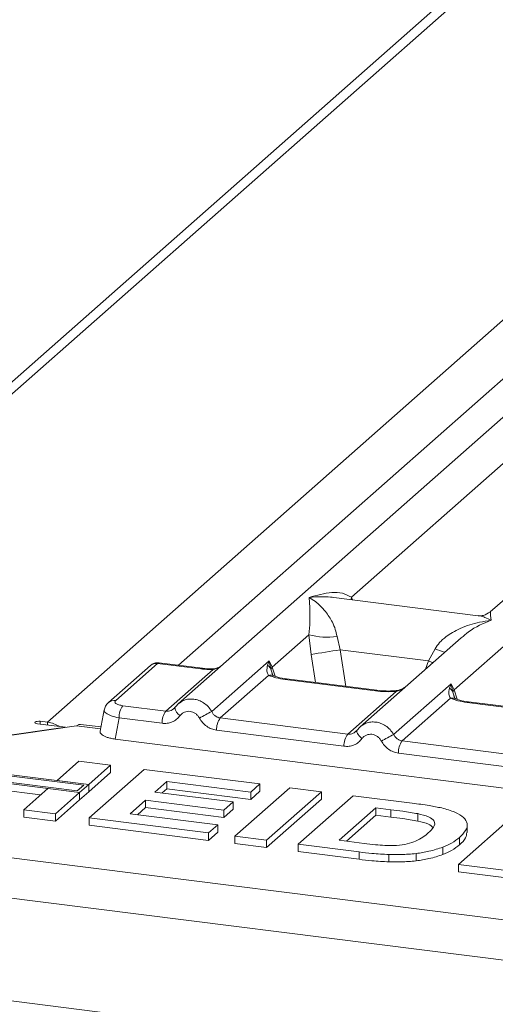
# Model space of a CAD drawing. Units: millimetres. Extents: x 5 to 415, y 5 to 292.
# Drawn here: x 236 to 241, y 128 to 139 of the extents above; entities that cross this region are included whole.
import ezdxf

# ---------------------------------------------------------------- set-up
doc = ezdxf.new("R2010")
doc.units = ezdxf.units.MM

msp = doc.modelspace()

# ---------------------------------------------------------------- linework, layer by layer
at = {"color": 7, "linetype": 'Continuous', "lineweight": 15}
for p, q in [((252.718, 149.4874), (230.8007, 130.1581)), ((231.0521, 130.2496), (252.9076, 149.5244)), ((236.3566, 131.078), (255.2423, 147.7336)), ((245.8787, 138.4377), (237.7557, 131.2739)), ((247.8274, 138.1922), (241.0994, 132.2586)), ((239.6115, 132.4157), (244.1822, 136.4467)), ((240.7135, 131.4234), (242.2841, 132.8086)), ((240.971, 132.2189), (239.4223, 132.414)), ((238.7647, 131.6689), (239.1576, 132.0154)), ((239.1576, 132.0154), (239.18, 131.8034)), ((239.458, 131.9969), (239.49, 131.8534)), ((240.787, 131.9831), (239.7045, 131.0284)), ((240.7887, 131.9809), (240.7755, 131.9699)), ((240.4371, 131.7341), (240.5077, 131.8647)), ((239.49, 131.8534), (240.4371, 131.7341)), ((237.4586, 131.6853), (237.0097, 131.2894)), ((237.5358, 131.7078), (237.0869, 131.3119)), ((237.5358, 131.7078), (238.0002, 131.6493)), ((238.0159, 131.6555), (237.5503, 131.7141)), ((238.1156, 131.193), (238.7309, 131.7356)), ((238.7309, 131.7356), (238.7138, 131.6882)), ((238.7309, 131.7356), (238.7647, 131.6689)), ((238.7506, 131.6455), (238.7309, 131.7356)), ((238.7647, 131.6689), (238.7505, 131.6455)), ((237.6242, 131.1971), (238.1295, 131.6428)), ((238.7249, 131.58), (238.2075, 131.1236)), ((239.8695, 131.4138), (238.9022, 131.5357)), ((239.8851, 131.42), (238.9178, 131.5418)), ((240.0644, 130.9475), (240.6797, 131.4901)), ((240.6797, 131.4901), (240.6626, 131.4427)), ((240.6797, 131.4901), (240.7135, 131.4234)), ((240.6993, 131.4), (240.6797, 131.4901)), ((239.5729, 130.9516), (240.0904, 131.4079)), ((237.1637, 131.2551), (237.6242, 131.1971)), ((237.7215, 131.2346), (237.7086, 131.2229)), ((240.6737, 131.3344), (240.1563, 130.8781)), ((241.8183, 131.1683), (240.851, 131.2901)), ((241.8339, 131.1744), (240.8666, 131.2963)), ((236.9639, 131.2107), (236.9209, 130.9808)), ((237.1228, 131.1244), (237.0807, 130.8985)), ((237.5833, 131.0664), (237.1228, 131.1244)), ((231.0521, 130.2496), (236.5499, 131.024)), ((236.6684, 131.0387), (231.0566, 130.2461)), ((236.2492, 131.0618), (236.5499, 131.024)), ((236.3566, 131.078), (236.2787, 131.0878)), ((236.5499, 131.022), (236.5499, 131.024)), ((236.9297, 131.0275), (236.7101, 131.0552)), ((238.2075, 131.1236), (239.5729, 130.9516)), ((239.5321, 130.8209), (238.1666, 130.9929)), ((239.6703, 130.9891), (239.6574, 130.9773)), ((237.0807, 130.8985), (244.4925, 129.9647)), ((241.5217, 130.7061), (240.1563, 130.8781)), ((241.4809, 130.5754), (240.1154, 130.7474)), ((236.4586, 130.4548), (236.6928, 130.6613)), ((236.6928, 130.6613), (237.0326, 130.6185)), ((237.0326, 130.6185), (236.7984, 130.412)), ((237.0326, 130.6185), (237.0326, 130.54)), ((235.3411, 130.4966), (236.7002, 130.3254)), ((235.3948, 130.5047), (236.676, 130.3433)), ((236.7984, 130.412), (235.4393, 130.5832)), ((236.7447, 130.4039), (235.4635, 130.5653)), ((237.0326, 130.54), (236.7984, 130.3334)), ((236.8031, 130.0535), (237.3924, 130.5732)), ((237.3924, 130.5732), (238.6316, 130.4171)), ((236.7984, 130.412), (236.4586, 130.4548)), ((236.676, 130.3433), (236.7447, 130.4039)), ((236.7002, 130.3254), (236.7984, 130.412)), ((236.7984, 130.3334), (236.7984, 130.412)), ((237.634, 130.4438), (237.5055, 130.3305)), ((238.5334, 130.3305), (237.634, 130.4438)), ((237.634, 130.4438), (237.634, 130.3652)), ((238.6316, 130.4171), (238.5334, 130.3305)), ((238.6316, 130.4171), (238.6316, 130.3385)), ((235.6808, 130.3753), (236.2825, 130.2995)), ((236.1036, 130.1417), (236.3604, 130.3682)), ((236.3604, 130.3682), (236.7002, 130.3254)), ((236.7002, 130.3254), (236.4433, 130.0989)), ((236.7002, 130.2468), (236.7984, 130.3334)), ((236.7002, 130.2468), (236.7002, 130.3254)), ((237.5055, 130.3305), (238.345, 130.2248)), ((237.634, 130.3652), (237.5835, 130.3207)), ((238.5334, 130.2519), (237.634, 130.3652)), ((238.3621, 129.8571), (238.9514, 130.3768)), ((238.6316, 130.3385), (238.5334, 130.2519)), ((238.5334, 130.3305), (238.5334, 130.2519)), ((239.2912, 130.334), (238.7019, 129.8143)), ((238.9514, 130.3768), (239.2912, 130.334)), ((239.0417, 129.7715), (239.631, 130.2912)), ((239.2912, 130.334), (239.2912, 130.2554)), ((239.631, 130.2912), (240.2643, 130.2114)), ((231.0566, 130.2461), (288.2579, 123.0394)), ((236.7002, 130.2468), (236.4433, 130.0203)), ((237.4073, 130.2439), (237.2411, 130.0973)), ((238.2468, 130.1382), (237.4073, 130.2439)), ((237.4073, 130.2439), (237.4073, 130.1653)), ((238.345, 130.2248), (238.2468, 130.1382)), ((238.345, 130.2248), (238.345, 130.1462)), ((239.2912, 130.2554), (238.7019, 129.7357)), ((236.1036, 130.1417), (236.1036, 130.0631)), ((236.4433, 130.0989), (236.1036, 130.1417)), ((236.4433, 130.0989), (236.4433, 130.0203)), ((237.2411, 130.0973), (238.1805, 129.979)), ((237.4073, 130.1653), (237.3191, 130.0875)), ((238.2468, 130.0596), (237.4073, 130.1653)), ((238.345, 130.1462), (238.2468, 130.0596)), ((238.2468, 130.1382), (238.2468, 130.0596)), ((239.8726, 130.1618), (239.4797, 129.8153)), ((239.8726, 130.0832), (239.5577, 129.8055)), ((240.0337, 130.1415), (239.8726, 130.1618)), ((239.8726, 130.1618), (239.8726, 130.0832)), ((240.0337, 130.0629), (239.8726, 130.0832)), ((240.0337, 130.1415), (240.0337, 130.0629)), ((240.3222, 130.0994), (240.3222, 130.0208)), ((240.7606, 129.5549), (241.3499, 130.0746)), ((236.4433, 130.0203), (236.1036, 130.0631)), ((236.8031, 130.0535), (236.8031, 129.975)), ((238.0823, 129.8924), (236.8031, 130.0535)), ((238.0823, 129.8138), (236.8031, 129.975)), ((238.1805, 129.979), (238.0823, 129.8924)), ((238.1805, 129.979), (238.1805, 129.9004)), ((240.8529, 129.8978), (240.8529, 129.9861)), ((238.1805, 129.9004), (238.0823, 129.8138)), ((238.0823, 129.8924), (238.0823, 129.8138)), ((230.7754, 129.8485), (288.3034, 122.6006)), ((238.3621, 129.8571), (238.3621, 129.7786)), ((238.7019, 129.8143), (238.3621, 129.8571)), ((238.7019, 129.7357), (238.3621, 129.7786)), ((238.7019, 129.8143), (238.7019, 129.7357)), ((239.6938, 129.6893), (239.0417, 129.7715)), ((239.0417, 129.7715), (239.0417, 129.6929)), ((239.4797, 129.8153), (239.7474, 129.7816)), ((240.7698, 129.845), (240.7698, 129.7665)), ((239.6938, 129.6108), (239.0417, 129.6929)), ((239.6938, 129.6893), (239.6938, 129.6108)), ((240.0133, 129.6617), (240.0133, 129.5831)), ((240.3039, 129.6724), (240.3039, 129.5939)), ((240.5916, 129.7411), (240.5916, 129.6626)), ((240.7606, 129.5549), (240.7606, 129.4764)), ((242.0398, 129.3938), (240.7606, 129.5549)), ((242.0398, 129.3152), (240.7606, 129.4764)), ((230.7754, 128.7485), (288.3034, 121.5007))]:
    msp.add_line(p, q, dxfattribs=at)
at = {"color": 8, "linetype": 'Continuous', "lineweight": 15}
for p, q in [((253.224, 145.3251), (237.7606, 131.6876)), ((239.6115, 132.4157), (239.6076, 132.3907)), ((239.624, 132.3886), (239.6115, 132.4157)), ((239.18, 131.8034), (239.2288, 131.5027)), ((239.49, 131.8534), (239.5536, 131.4617)), ((238.7952, 131.5697), (238.7647, 131.6689)), ((240.4048, 131.6461), (240.4371, 131.7341)), ((238.7733, 131.5699), (238.7505, 131.6455)), ((240.722, 131.3244), (240.6993, 131.4)), ((240.744, 131.3241), (240.7135, 131.4234)), ((236.2787, 131.0581), (236.2787, 131.0878)), ((236.3566, 131.0483), (236.3566, 131.078)), ((236.9257, 131.0063), (236.6684, 131.0387))]:
    msp.add_line(p, q, dxfattribs=at)
at = {"color": 8, "linetype": 'Continuous', "lineweight": 15, "flags": 128}
for points in [[(238.0002, 131.6493), (238.0085, 131.6545), (238.0159, 131.6555)], [(240.4816, 131.7138), (240.4765, 131.7163), (240.4371, 131.7341)], [(238.1268, 131.6499), (238.1281, 131.6482), (238.1295, 131.6428)], [(238.9022, 131.5357), (238.9104, 131.5409), (238.9178, 131.5418)], [(239.8695, 131.4138), (239.8777, 131.419), (239.8853, 131.4199)], [(240.0904, 131.4079), (240.086, 131.4131), (240.0817, 131.4148), (240.0815, 131.4148)], [(240.851, 131.2901), (240.8592, 131.2953), (240.8666, 131.2963)], [(239.7254, 130.9032), (239.7098, 130.9174), (239.6962, 130.9317), (239.685, 130.9459), (239.6766, 130.9592), (239.6713, 130.9713), (239.6694, 130.9818), (239.6703, 130.989)]]:
    msp.add_lwpolyline(points, dxfattribs=at)
at = {"color": 7, "linetype": 'Continuous', "lineweight": 15, "flags": 128}
for points in [[(236.9967, 131.2751), (237.0018, 131.2815), (237.0094, 131.2891)], [(236.2787, 131.0878), (236.2626, 131.0887), (236.2468, 131.0875), (236.2336, 131.0843), (236.225, 131.0797), (236.2223, 131.0744), (236.226, 131.0691), (236.2354, 131.0647), (236.2492, 131.0618)], [(236.6684, 131.0387), (236.6914, 131.053), (236.7101, 131.0552)], [(239.6703, 130.989), (239.6708, 130.9903), (239.6755, 130.9964)]]:
    msp.add_lwpolyline(points, dxfattribs=at)
at = {"color": 7, "linetype": 'Continuous', "lineweight": 15}
for centre, radius, start, end in [((239.3483, 132.663), 0.6751, 253.59516, 279.35739), ((227.3417, 206.157), 75.2901, 279.046457, 279.28547), ((240.6126, 131.3626), 0.0944, 23.29324, 58.0031), ((240.7566, 131.3813), 0.0603, 135.68638, 161.94663), ((237.3386, 131.1287), 0.2158, 144.14835, 181.14375), ((237.7991, 131.0707), 0.2158, 144.14835, 181.14375), ((241.5134, 124.683), 7.3433, 117.56172, 118.7261), ((236.3113, 130.7366), 0.3444, 58.94236, 82.43334), ((238.3824, 130.9972), 0.2158, 144.14835, 181.14375), ((239.7479, 130.8252), 0.2158, 144.14835, 181.14375), ((243.4622, 124.4375), 7.3433, 117.56172, 118.7261), ((240.3312, 130.7517), 0.2158, 144.14835, 181.14375)]:
    msp.add_arc(centre, radius, start, end, dxfattribs=at)
at = {"color": 8, "linetype": 'Continuous', "lineweight": 15}
for centre, radius, start, end in [((241.0109, 133.0918), 1.3263, 247.70153, 252.42542), ((237.522, 131.6116), 0.0972, 81.81605, 130.68675), ((238.7451, 131.5053), 0.0773, 66.74549, 105.13212), ((240.6939, 131.2598), 0.0773, 66.62549, 105.13458), ((237.073, 131.2157), 0.0971, 81.81287, 130.91175), ((237.8422, 131.2514), 0.1219, 187.92806, 237.41869)]:
    msp.add_arc(centre, radius, start, end, dxfattribs=at)
at = {"color": 7, "linetype": 'Continuous', "lineweight": 15}
for points, knots in [([(239.1576, 132.0154), (239.1615, 132.0626), (239.1692, 132.1572), (239.1673, 132.298), (239.1628, 132.368), (239.1598, 132.4146)], [0, 0, 0, 0, 0.2495397, 0.4997846, 1, 1, 1, 1]), ([(239.1598, 132.4146), (239.2414, 132.4373), (239.3638, 132.4713), (239.5195, 132.4661), (239.5808, 132.4325), (239.6115, 132.4157)], [0, 0, 0, 0, 0.5002154, 0.7504603, 1, 1, 1, 1]), ([(239.1598, 132.4146), (239.1818, 132.4007), (239.2222, 132.3751), (239.2804, 132.3236), (239.3306, 132.2688), (239.3736, 132.2097), (239.4102, 132.1461), (239.4407, 132.0772), (239.4525, 132.0223), (239.458, 131.9969)], [0, 0, 0, 0, 0.1854942, 0.3412479, 0.4999313, 0.6330342, 0.7497033, 0.8840802, 1, 1, 1, 1]), ([(241.1007, 132.2597), (241.0753, 132.2441), (241.0276, 132.2148), (240.9888, 132.2177), (240.9707, 132.219)], [0, 0, 0, 0, 0.5324231, 1, 1, 1, 1]), ([(240.5077, 131.8647), (240.523, 131.8875), (240.5469, 131.9231), (240.5894, 131.9643), (240.6349, 132.0018), (240.6976, 132.0429), (240.7824, 132.0859), (240.8794, 132.1222), (240.9903, 132.1523), (241.0669, 132.1632), (241.1085, 132.1691)], [0, 0, 0, 0, 0.1158967, 0.1806642, 0.2504065, 0.3670442, 0.5001419, 0.6587893, 0.8145226, 1, 1, 1, 1]), ([(237.5492, 131.714), (237.5419, 131.7145), (237.5261, 131.7155), (237.5022, 131.7103), (237.4835, 131.7033), (237.4746, 131.6967), (237.4725, 131.6951)], [0, 0, 0, 0, 0.2766872, 0.5890725, 0.9030197, 1, 1, 1, 1]), ([(238.1268, 131.6499), (238.1078, 131.6499), (238.0698, 131.6497), (238.0339, 131.6536), (238.0159, 131.6555)], [0, 0, 0, 0, 0.4985728, 1, 1, 1, 1]), ([(238.2126, 131.6769), (238.2056, 131.6729), (238.189, 131.6634), (238.1597, 131.6531), (238.1372, 131.6509), (238.1268, 131.6499)], [0, 0, 0, 0, 0.2782833, 0.6643124, 1, 1, 1, 1]), ([(238.7138, 131.6882), (238.7094, 131.6664), (238.7012, 131.6253), (238.7173, 131.5945), (238.7249, 131.58)], [0, 0, 0, 0, 0.53121949, 1, 1, 1, 1]), ([(238.7138, 131.6882), (238.7219, 131.6821), (238.7381, 131.6699), (238.7464, 131.6536), (238.7505, 131.6455)], [0, 0, 0, 0, 0.49999788, 1, 1, 1, 1]), ([(238.0002, 131.6493), (238.0213, 131.647), (238.0634, 131.6426), (238.1075, 131.6427), (238.1295, 131.6428)], [0, 0, 0, 0, 0.5017945, 1, 1, 1, 1]), ([(238.9022, 131.5357), (238.8677, 131.541), (238.7991, 131.5515), (238.7496, 131.5705), (238.7249, 131.58)], [0, 0, 0, 0, 0.5025887, 1, 1, 1, 1]), ([(238.7748, 131.5769), (238.7747, 131.5761), (238.7745, 131.5742), (238.7649, 131.593), (238.759, 131.6046)], [0, 0, 0, 0, 0.386011, 1, 1, 1, 1]), ([(238.9178, 131.5418), (238.8846, 131.5471), (238.8263, 131.5565), (238.791, 131.5703), (238.7759, 131.5762)], [0, 0, 0, 0, 0.5710155, 1, 1, 1, 1]), ([(240.1898, 131.4565), (240.1794, 131.449), (240.159, 131.4345), (240.1207, 131.4203), (240.0942, 131.4166), (240.0817, 131.4148)], [0, 0, 0, 0, 0.35788198, 0.69541711, 1, 1, 1, 1]), ([(240.6626, 131.4427), (240.6582, 131.4209), (240.65, 131.3798), (240.6661, 131.3489), (240.6737, 131.3344)], [0, 0, 0, 0, 0.5312194, 1, 1, 1, 1]), ([(240.0904, 131.4079), (240.0531, 131.4063), (239.9782, 131.4029), (239.9059, 131.4102), (239.8695, 131.4138)], [0, 0, 0, 0, 0.49741134, 1, 1, 1, 1]), ([(240.0817, 131.4148), (240.0485, 131.4133), (239.9816, 131.4103), (239.9174, 131.4167), (239.8851, 131.42)], [0, 0, 0, 0, 0.4972861, 1, 1, 1, 1]), ([(240.7235, 131.3313), (240.7235, 131.3306), (240.7233, 131.3287), (240.7137, 131.3475), (240.7078, 131.359)], [0, 0, 0, 0, 0.38601099, 1, 1, 1, 1]), ([(237.0096, 131.2893), (236.9979, 131.277), (236.9746, 131.2523), (236.9672, 131.2226), (236.9635, 131.2078)], [0, 0, 0, 0, 0.49945, 1, 1, 1, 1]), ([(237.0869, 131.3119), (237.0826, 131.3062), (237.074, 131.295), (237.087, 131.2778), (237.1171, 131.2631), (237.1481, 131.2578), (237.1637, 131.2551)], [0, 0, 0, 0, 0.2506495, 0.5, 0.7493505, 1, 1, 1, 1]), ([(237.7267, 131.242), (237.7198, 131.2341), (237.7065, 131.2191), (237.6808, 131.2042), (237.653, 131.1957), (237.6337, 131.1967), (237.6242, 131.1971)], [0, 0, 0, 0, 0.2621122, 0.5034384, 0.7547531, 1, 1, 1, 1]), ([(237.7807, 131.2931), (237.7695, 131.2847), (237.7471, 131.268), (237.7301, 131.2457), (237.7215, 131.2346)], [0, 0, 0, 0, 0.5015539, 1, 1, 1, 1]), ([(237.7579, 131.2737), (237.7611, 131.2776), (237.7672, 131.2848), (237.7757, 131.2888), (237.7797, 131.2907)], [0, 0, 0, 0, 0.5284474, 1, 1, 1, 1]), ([(240.851, 131.2901), (240.8165, 131.2954), (240.7479, 131.306), (240.6983, 131.325), (240.6737, 131.3344)], [0, 0, 0, 0, 0.5025887, 1, 1, 1, 1]), ([(240.8666, 131.2963), (240.8334, 131.3016), (240.7751, 131.3109), (240.7398, 131.3248), (240.7247, 131.3307)], [0, 0, 0, 0, 0.5710155, 1, 1, 1, 1]), ([(237.7766, 131.1487), (237.7647, 131.1349), (237.7404, 131.1069), (237.6922, 131.0791), (237.6388, 131.0635), (237.6016, 131.0655), (237.5833, 131.0664)], [0, 0, 0, 0, 0.246953, 0.5009337, 0.7544029, 1, 1, 1, 1]), ([(237.7766, 131.1487), (237.7833, 131.1565), (237.7966, 131.172), (237.8232, 131.1871), (237.8525, 131.1955), (237.8833, 131.1954), (237.9138, 131.1877), (237.9418, 131.1722), (237.9666, 131.1506), (237.9782, 131.1319), (237.984, 131.1226)], [0, 0, 0, 0, 0.12551757, 0.25046644, 0.37539508, 0.5000028, 0.62478839, 0.74953916, 0.87457473, 1, 1, 1, 1]), ([(238.2075, 131.1236), (238.1981, 131.1256), (238.179, 131.1295), (238.1535, 131.1446), (238.1311, 131.1656), (238.1209, 131.1836), (238.1156, 131.193)], [0, 0, 0, 0, 0.2452317, 0.4965616, 0.7378692, 1, 1, 1, 1]), ([(237.984, 131.1226), (237.9944, 131.1059), (238.0155, 131.0722), (238.0604, 131.0328), (238.1116, 131.004), (238.1485, 130.9966), (238.1666, 130.9929)], [0, 0, 0, 0, 0.24695298, 0.50093367, 0.75440287, 1, 1, 1, 1]), ([(239.7295, 131.0476), (239.7183, 131.0392), (239.6959, 131.0225), (239.6788, 131.0002), (239.6703, 130.9891)], [0, 0, 0, 0, 0.5015539, 1, 1, 1, 1]), ([(239.7285, 131.0452), (239.7245, 131.0433), (239.716, 131.0392), (239.7099, 131.032), (239.7067, 131.0282)], [0, 0, 0, 0, 0.4715499, 1, 1, 1, 1]), ([(236.9221, 130.9806), (236.9214, 130.9778), (236.9181, 130.9646), (236.9372, 130.9407), (236.9835, 130.919), (237.0346, 130.9054), (237.0652, 130.9008), (237.0807, 130.8985)], [0, 0, 0, 0, 0.0806602, 0.3806272, 0.6805813, 0.837941, 1, 1, 1, 1]), ([(239.6755, 130.9964), (239.6686, 130.9886), (239.6553, 130.9735), (239.6295, 130.9587), (239.6018, 130.9502), (239.5825, 130.9512), (239.5729, 130.9516)], [0, 0, 0, 0, 0.2621122, 0.50343836, 0.75475305, 1, 1, 1, 1]), ([(239.9328, 130.8771), (239.927, 130.8864), (239.9153, 130.905), (239.8906, 130.9266), (239.8626, 130.9422), (239.8321, 130.9499), (239.8013, 130.9499), (239.772, 130.9416), (239.7454, 130.9265), (239.7321, 130.911), (239.7254, 130.9032)], [0, 0, 0, 0, 0.1255029, 0.2504507, 0.3750415, 0.4999921, 0.6244398, 0.7495336, 0.8742378, 1, 1, 1, 1]), ([(240.1563, 130.8781), (240.1469, 130.88), (240.1278, 130.8839), (240.1023, 130.8991), (240.0799, 130.9201), (240.0697, 130.9381), (240.0644, 130.9475)], [0, 0, 0, 0, 0.2452317, 0.4965616, 0.7378692, 1, 1, 1, 1]), ([(239.7254, 130.9032), (239.7134, 130.8894), (239.6892, 130.8613), (239.641, 130.8336), (239.5876, 130.818), (239.5504, 130.82), (239.5321, 130.8209)], [0, 0, 0, 0, 0.246953, 0.5009337, 0.7544029, 1, 1, 1, 1]), ([(240.1154, 130.7474), (240.0973, 130.751), (240.0604, 130.7584), (240.0092, 130.7872), (239.9643, 130.8267), (239.9432, 130.8604), (239.9328, 130.8771)], [0, 0, 0, 0, 0.2455971, 0.4990663, 0.753047, 1, 1, 1, 1]), ([(240.2643, 130.2114), (240.3257, 130.2035), (240.4353, 130.1895), (240.5357, 130.1692), (240.5798, 130.1603)], [0, 0, 0, 0, 0.5602012, 1, 1, 1, 1]), ([(240.3222, 130.0994), (240.2695, 130.1081), (240.1754, 130.1237), (240.077, 130.136), (240.0337, 130.1415)], [0, 0, 0, 0, 0.5597894, 1, 1, 1, 1]), ([(240.4354, 129.8926), (240.4571, 129.9131), (240.5003, 129.9538), (240.5134, 130.0152), (240.4469, 130.0689), (240.3638, 130.0892), (240.3222, 130.0994)], [0, 0, 0, 0, 0.2811249, 0.5608548, 0.7800973, 1, 1, 1, 1]), ([(240.5798, 130.1603), (240.6296, 130.1463), (240.7293, 130.1181), (240.82, 130.059), (240.8617, 129.9911), (240.8439, 129.9176), (240.7945, 129.8692), (240.7698, 129.845)], [0, 0, 0, 0, 0.18650833, 0.37299046, 0.55968233, 0.77963381, 1, 1, 1, 1]), ([(240.3222, 130.0208), (240.2695, 130.0295), (240.1754, 130.0451), (240.077, 130.0575), (240.0337, 130.0629)], [0, 0, 0, 0, 0.5597894, 1, 1, 1, 1]), ([(240.4866, 129.9489), (240.4732, 129.9625), (240.4433, 129.9925), (240.3651, 130.0108), (240.3222, 130.0208)], [0, 0, 0, 0, 0.4512356, 1, 1, 1, 1]), ([(239.9701, 129.7592), (240.0123, 129.7581), (240.0964, 129.7557), (240.2163, 129.7732), (240.3074, 129.8063), (240.3805, 129.8466), (240.4171, 129.8773), (240.4354, 129.8926)], [0, 0, 0, 0, 0.1866007, 0.3720629, 0.5589185, 0.7793337, 1, 1, 1, 1]), ([(240.847, 129.8979), (240.8456, 129.8784), (240.8423, 129.8332), (240.796, 129.7907), (240.7698, 129.7665)], [0, 0, 0, 0, 0.4316463, 1, 1, 1, 1]), ([(239.7474, 129.7816), (239.7881, 129.7765), (239.8608, 129.7673), (239.9367, 129.7617), (239.9701, 129.7592)], [0, 0, 0, 0, 0.5601778, 1, 1, 1, 1]), ([(240.7698, 129.845), (240.7441, 129.8241), (240.6984, 129.7869), (240.6242, 129.7551), (240.5916, 129.7411)], [0, 0, 0, 0, 0.5600832, 1, 1, 1, 1]), ([(240.7698, 129.7665), (240.7441, 129.7456), (240.6984, 129.7083), (240.6242, 129.6765), (240.5916, 129.6626)], [0, 0, 0, 0, 0.5600832, 1, 1, 1, 1]), ([(240.0133, 129.6617), (239.9522, 129.665), (239.8431, 129.671), (239.7395, 129.6837), (239.6938, 129.6893)], [0, 0, 0, 0, 0.5596562, 1, 1, 1, 1]), ([(240.3039, 129.6724), (240.2505, 129.6676), (240.1551, 129.6591), (240.0567, 129.6609), (240.0133, 129.6617)], [0, 0, 0, 0, 0.5593538, 1, 1, 1, 1]), ([(240.5916, 129.7411), (240.5447, 129.7251), (240.4608, 129.6964), (240.3519, 129.6798), (240.3039, 129.6724)], [0, 0, 0, 0, 0.5599393, 1, 1, 1, 1]), ([(240.5916, 129.6626), (240.5447, 129.6465), (240.4608, 129.6178), (240.3519, 129.6012), (240.3039, 129.5939)], [0, 0, 0, 0, 0.5599393, 1, 1, 1, 1]), ([(240.0133, 129.5831), (239.9522, 129.5865), (239.8431, 129.5924), (239.7395, 129.6052), (239.6938, 129.6108)], [0, 0, 0, 0, 0.5596562, 1, 1, 1, 1]), ([(240.3039, 129.5939), (240.2505, 129.5891), (240.1551, 129.5805), (240.0567, 129.5823), (240.0133, 129.5831)], [0, 0, 0, 0, 0.5593538, 1, 1, 1, 1])]:
    msp.add_open_spline(points, degree=3, knots=knots, dxfattribs=at)
at = {"color": 8, "linetype": 'Continuous', "lineweight": 15}
for points, knots in [([(239.4221, 132.4128), (239.4107, 132.4146), (239.3658, 132.4216), (239.2779, 132.4238), (239.2014, 132.4178), (239.1598, 132.4146)], [0, 0, 0, 0, 0.1342565, 0.5293951, 1, 1, 1, 1]), ([(241.1085, 132.1691), (241.0866, 132.1803), (241.0462, 132.201), (240.9999, 132.2157), (240.9767, 132.2173), (240.9708, 132.2177)], [0, 0, 0, 0, 0.4705825, 0.8657115, 1, 1, 1, 1]), ([(241.1012, 132.2564), (241.101, 132.2559), (241.1001, 132.2538), (241.1049, 132.2052), (241.1085, 132.1691)], [0, 0, 0, 0, 0.2547655, 1, 1, 1, 1]), ([(241.1085, 132.1691), (241.0258, 132.1355), (240.9148, 132.0904), (240.8143, 132.0031), (240.7887, 131.9809)], [0, 0, 0, 0, 0.7452345, 1, 1, 1, 1]), ([(237.5512, 131.713), (237.5505, 131.7134), (237.5459, 131.7162), (237.5404, 131.7117), (237.5358, 131.7078)], [0, 0, 0, 0, 0.14952158, 1, 1, 1, 1]), ([(238.1295, 131.6428), (238.1418, 131.6455), (238.1688, 131.6515), (238.1948, 131.6628), (238.2059, 131.671), (238.2065, 131.6715)], [0, 0, 0, 0, 0.4407991, 0.9681189, 1, 1, 1, 1]), ([(240.0904, 131.4079), (240.1203, 131.4167), (240.1517, 131.4258), (240.1739, 131.4426), (240.1749, 131.4433)], [0, 0, 0, 0, 0.9559522, 1, 1, 1, 1]), ([(237.7797, 131.2907), (237.792, 131.2985), (237.8197, 131.316), (237.8697, 131.3271), (237.9241, 131.327), (237.9784, 131.3136), (238.0308, 131.2869), (238.0796, 131.2469), (238.1034, 131.2112), (238.1156, 131.193)], [0, 0, 0, 0, 0.1172095, 0.2632113, 0.4025645, 0.54191, 0.6879092, 0.8405962, 1, 1, 1, 1]), ([(237.1228, 131.1244), (237.0931, 131.1314), (237.0353, 131.145), (236.982, 131.1735), (236.9584, 131.1965), (236.9659, 131.2076), (236.9675, 131.2099)], [0, 0, 0, 0, 0.3178308, 0.6189133, 0.9199771, 1, 1, 1, 1]), ([(240.0644, 130.9475), (240.0522, 130.9657), (240.0284, 131.0014), (239.9796, 131.0413), (239.9272, 131.0681), (239.8729, 131.0815), (239.8185, 131.0816), (239.7684, 131.0704), (239.7408, 131.053), (239.7285, 131.0452)], [0, 0, 0, 0, 0.1594005, 0.3120864, 0.4580867, 0.5974356, 0.7367886, 0.8827903, 1, 1, 1, 1])]:
    msp.add_open_spline(points, degree=3, knots=knots, dxfattribs=at)

doc.saveas('drawing.dxf')
